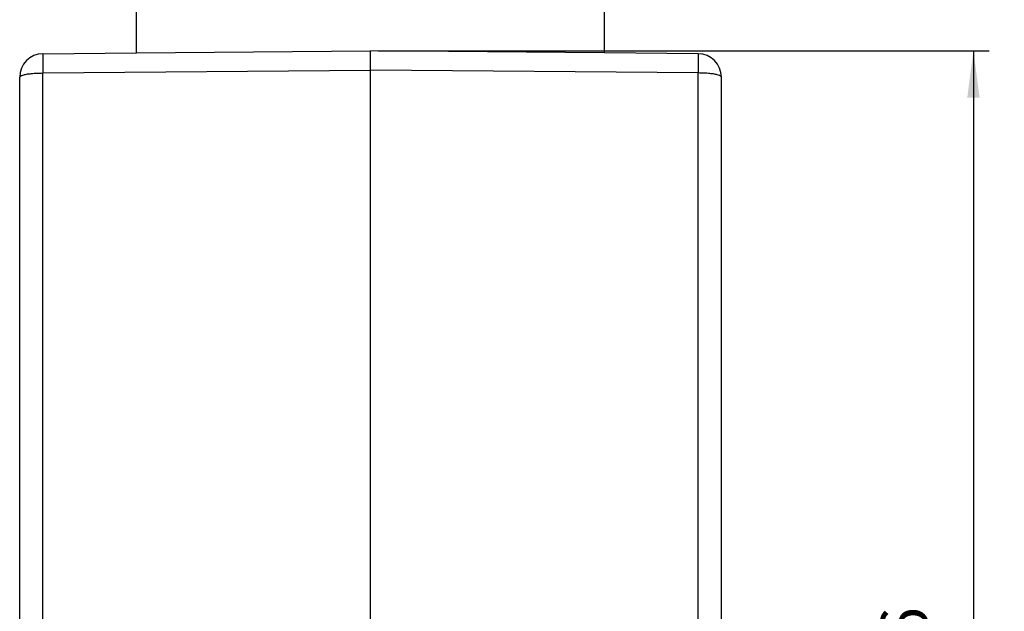
# Model space of a CAD drawing. Units: millimetres. Extents: x 0 to 297, y 0 to 210.
# Drawn here: x 199 to 262, y 100 to 138 of the extents above; entities that cross this region are included whole.
import ezdxf

# ---------------------------------------------------------------- set-up
doc = ezdxf.new("R2010")
doc.units = ezdxf.units.MM
doc.layers.add('1', color=7, linetype='Continuous')
doc.styles.add('CONVERTER_13', font='simplex.shx', dxfattribs={"width": 0.95})
doc.dimstyles.new('ME10_DIM_10', dxfattribs={"dimtxt": 3, "dimasz": 3, "dimexe": 1, "dimexo": 0.5, "dimgap": 2, "dimtad": 1, "dimdsep": 46, "dimtxsty": 'CONVERTER_13', "dimsah": 1, "dimcen": 0.09, "dimclrd": 7, "dimclre": 7, "dimclrt": 7, "dimadec": 0, "dimazin": 0, "dimtfac": 1, "dimtdec": 4, "dimtix": 1, "dimtmove": 0, "dimatfit": 3, "dimfxl": 1, "dimtolj": 1, "dimtzin": 0, "dimarcsym": 0})
doc.dimstyles.new('ME10_DIM_12', dxfattribs={"dimtxt": 3, "dimasz": 3, "dimexe": 1, "dimexo": 0.5, "dimgap": 2, "dimtad": 1, "dimdsep": 46, "dimtxsty": 'CONVERTER_13', "dimsah": 1, "dimcen": 0.09, "dimclrd": 7, "dimclre": 7, "dimclrt": 7, "dimadec": 0, "dimazin": 0, "dimtfac": 1, "dimtdec": 4, "dimtix": 1, "dimtmove": 0, "dimatfit": 3, "dimfxl": 1, "dimtolj": 1, "dimtzin": 0, "dimarcsym": 0})

# ---------------------------------------------------------------- blocks, each defined once
blk = doc.blocks.new('*D2')
at = {"layer": '1', "color": 7, "linetype": 'Continuous'}
for p, q in [((222.062, 136), (261.228, 136)), ((260.228, 136), (260.228, 60)), ((242.24, 60), (261.228, 60))]:
    blk.add_line(p, q, dxfattribs=at)
at = {"layer": '1', "color": 7}
for points in [[(260.623, 133), (259.833, 133), (260.228, 136)], [(259.833, 63), (260.623, 63), (260.228, 60)]]:
    blk.add_solid(points, dxfattribs=at)
at = {"layer": '1', "color": 7, "insert": (258.228, 95.75), "char_height": 3, "attachment_point": 7, "rotation": 90, "line_spacing_factor": 0.60024, "style": 'CONVERTER_13'}
blk.add_mtext('76', dxfattribs=at)
blk = doc.blocks.new('*D4')
at = {"layer": '1', "color": 7, "linetype": 'Continuous'}
for p, q in [((237.062, 151), (275.062, 151)), ((274.062, 60), (274.062, 151)), ((242.24, 60), (275.062, 60))]:
    blk.add_line(p, q, dxfattribs=at)
at = {"layer": '1', "color": 7}
for points in [[(274.457, 148), (273.667, 148), (274.062, 151)], [(273.667, 63), (274.457, 63), (274.062, 60)]]:
    blk.add_solid(points, dxfattribs=at)
at = {"layer": '1', "color": 7, "insert": (272.062, 103.7), "char_height": 3, "attachment_point": 7, "rotation": 90, "line_spacing_factor": 0.60024, "style": 'CONVERTER_13'}
blk.add_mtext('91', dxfattribs=at)

msp = doc.modelspace()

# ---------------------------------------------------------------- linework, layer by layer
at = {"color": 7, "linetype": 'Continuous'}
for p, q in [((206.562, 135.869), (206.562, 151)), ((236.562, 135.869), (236.562, 151)), ((200.549, 135.817), (206.562, 135.869)), ((206.562, 135.869), (221.562, 136)), ((221.562, 134.761), (221.562, 136)), ((236.562, 135.869), (221.562, 136)), ((242.575, 135.817), (236.562, 135.869)), ((200.549, 134.577), (221.562, 134.761)), ((200.549, 98.705), (200.549, 134.577)), ((242.575, 134.577), (221.562, 134.761)), ((221.562, 93.075), (221.562, 134.761)), ((242.575, 98.705), (242.575, 134.577)), ((199.062, 99.104), (199.062, 134.317)), ((244.062, 99.104), (244.062, 134.317))]:
    msp.add_line(p, q, dxfattribs=at)
for centre, start, end in [((200.562, 134.317), 90.5, 180), ((242.562, 134.317), 0, 89.5)]:
    msp.add_arc(centre, 1.5, start, end, dxfattribs=at)
for points, knots in [([(200.549, 135.817), (200.548, 135.816), (200.548, 135.812), (200.548, 135.805), (200.547, 135.792), (200.546, 135.775), (200.546, 135.752), (200.546, 135.725), (200.545, 135.692), (200.545, 135.656), (200.545, 135.614), (200.545, 135.568), (200.545, 135.518), (200.545, 135.464), (200.545, 135.406), (200.545, 135.345), (200.545, 135.28), (200.545, 135.211), (200.545, 135.14), (200.546, 135.061), (200.546, 134.973), (200.547, 134.878), (200.547, 134.779), (200.548, 134.679), (200.548, 134.611), (200.549, 134.577)], [0, 0, 0, 0, 0.002624, 0.010259, 0.022908, 0.040539, 0.063116, 0.090601, 0.122867, 0.159738, 0.201105, 0.246857, 0.296883, 0.351072, 0.40916, 0.470841, 0.535948, 0.604308, 0.675754, 0.750115, 0.842667, 0.938252, 1.036511, 1.137085, 1.239613, 1.239613, 1.239613, 1.239613]), ([(242.575, 135.817), (242.575, 135.816), (242.576, 135.812), (242.576, 135.805), (242.577, 135.792), (242.577, 135.775), (242.578, 135.752), (242.578, 135.725), (242.578, 135.692), (242.578, 135.656), (242.579, 135.614), (242.579, 135.568), (242.579, 135.518), (242.579, 135.464), (242.579, 135.406), (242.579, 135.345), (242.579, 135.28), (242.578, 135.211), (242.578, 135.14), (242.578, 135.061), (242.577, 134.973), (242.577, 134.878), (242.576, 134.779), (242.576, 134.679), (242.575, 134.611), (242.575, 134.577)], [0, 0, 0, 0, 0.002624, 0.010259, 0.022908, 0.040539, 0.063116, 0.090601, 0.122867, 0.159738, 0.201105, 0.246857, 0.296883, 0.351072, 0.40916, 0.470841, 0.535948, 0.604308, 0.675754, 0.750115, 0.842667, 0.938252, 1.036511, 1.137085, 1.239613, 1.239613, 1.239613, 1.239613]), ([(199.062, 134.317), (199.077, 134.341), (199.122, 134.412), (199.291, 134.454), (199.516, 134.51), (199.821, 134.545), (200.171, 134.572), (200.42, 134.575), (200.549, 134.577)], [0, 0, 0, 0, 0.083969, 0.244855, 0.486847, 0.797357, 1.157109, 1.542887, 1.542887, 1.542887, 1.542887]), ([(244.062, 134.317), (244.047, 134.341), (244.002, 134.412), (243.833, 134.454), (243.607, 134.51), (243.303, 134.545), (242.952, 134.572), (242.704, 134.575), (242.575, 134.577)], [0, 0, 0, 0, 0.083969, 0.244855, 0.486847, 0.797357, 1.157109, 1.542887, 1.542887, 1.542887, 1.542887])]:
    msp.add_open_spline(points, degree=3, knots=knots, dxfattribs=at)

# ---------------------------------------------------------------- dimensions: what is measured, and where the dimension line sits
at = {"layer": '1'}
for base, p1, p2, dimstyle, picture, middle in [((274.062, 60), (236.562, 151), (241.74, 60), 'ME10_DIM_12', '*D4', (270.562, 105.5)), ((260.228, 136), (241.74, 60), (221.562, 136), 'ME10_DIM_10', '*D2', (256.728, 98))]:
    dim = msp.add_linear_dim(base=base, p1=p1, p2=p2, angle=90, dimstyle=dimstyle, dxfattribs=at)
    dim.commit()
    dim.dimension.update_dxf_attribs({"geometry": picture, "text_midpoint": middle, "text_rotation": 90})

doc.saveas('drawing.dxf')
